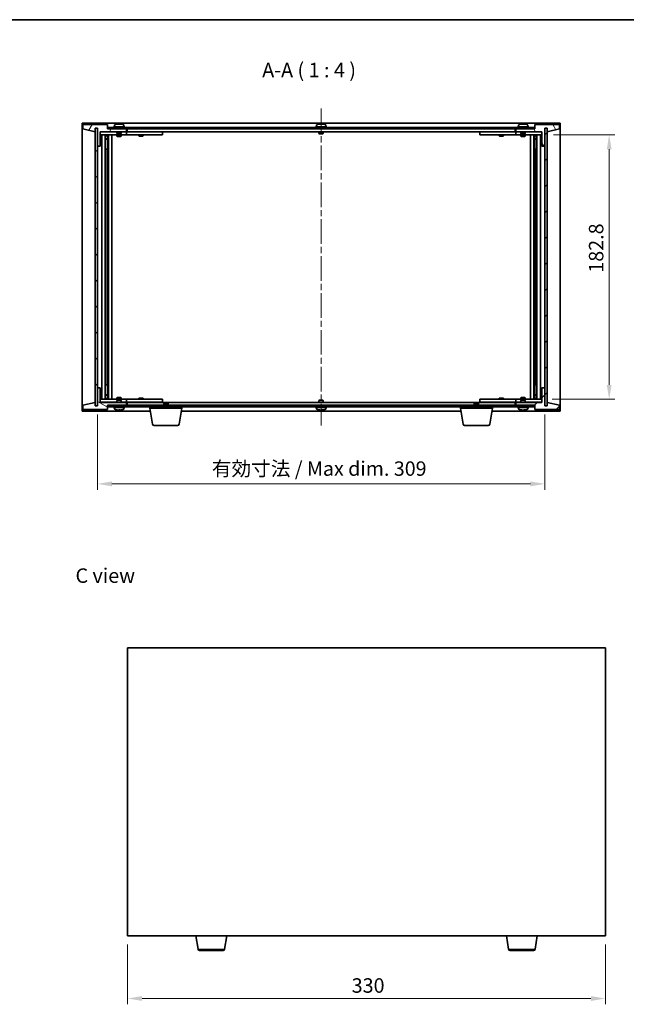
# Model space of a CAD drawing. Units: millimetres. Extents: x 43 to 6946, y 24 to 1148.
# Drawn here: x 2008 to 2427, y 468 to 1148 of the extents above; entities that cross this region are included whole.
import ezdxf

# ---------------------------------------------------------------- set-up
doc = ezdxf.new("R2010")
doc.units = ezdxf.units.MM
doc.header["$LTSCALE"] = 3
doc.linetypes.add('CHAIN', pattern=[0.3543, 0.2362, -0.0295, 0.0591, -0.0295])
doc.layers.get('Defpoints').update_dxf_attribs({"lineweight": 25})
for name, color, linetype, lineweight in [('Border (ISO)', 7, 'Continuous', 35), ('Centerline (ISO)', 131, 'Continuous', 18), ('Dimension (ISO)', 7, 'Continuous', 18), ('Dimension (ISO) @ 1', 7, 'Continuous', 18), ('Hatch (ISO)', 1, 'Continuous', 18), ('Symbol (ISO)', 7, 'Continuous', 18), ('Visible (ISO)', 7, 'Continuous', 35), ('Visible Narrow (ISO)', 7, 'Continuous', 25)]:
    doc.layers.add(name, color=color, linetype=linetype, lineweight=lineweight)
doc.styles.add('Note Text (TK)', font='txt')
doc.dimstyles.new('Default - Method 1b (TK)', dxfattribs={"dimscale": 3, "dimtxt": 2.5, "dimasz": 2.5, "dimexe": 1, "dimexo": 1.5, "dimgap": 1, "dimtad": 1, "dimtoh": 1, "dimrnd": 1e-08, "dimdsep": 46, "dimtxsty": 'Note Text (TK)', "dimcen": 0.09, "dimdle": 5, "dimclrd": 100, "dimclre": 100, "dimclrt": 7, "dimadec": 1, "dimazin": 1, "dimtfac": 1, "dimtmove": 0, "dimatfit": 3, "dimfxl": 1, "dimtolj": 1, "dimlwd": -1, "dimlwe": -1, "dimarcsym": 0})
pattern_1 = [(45, (1168.5, -8), (-8.98026, 8.98026), [])]
pattern_2 = [(135.0002, (1168.5, -8), (-8.98022, -8.98029), [])]

# ---------------------------------------------------------------- blocks, each defined once
blk = doc.blocks.new('図面枠 tk図枠')
at = {"layer": 'Border (ISO)'}
blk.add_line((14.5, 289), (405.5, 289), dxfattribs=at)
blk = doc.blocks.new('*D47')
at = {"layer": 'Defpoints', "color": 0}
for p in [(2082.47, 514.79), (2412.47, 514.79), (2412.47, 471.54)]:
    blk.add_point(p, dxfattribs=at)
at = {"layer": 'Dimension (ISO)', "color": 100}
for p, q in [((2082.47, 508.79), (2082.47, 467.54)), ((2412.47, 508.79), (2412.47, 467.54)), ((2092.47, 471.54), (2402.47, 471.54))]:
    blk.add_line(p, q, dxfattribs=at)
for points in [[(2092.47, 473.21), (2092.47, 469.88), (2082.47, 471.54)], [(2402.47, 473.21), (2402.47, 469.88), (2412.47, 471.54)]]:
    blk.add_solid(points, dxfattribs=at)
at = {"layer": 'Dimension (ISO)', "color": 7, "insert": (2237.19, 480.54), "char_height": 10, "attachment_point": 4, "style": 'Note Text (TK)'}
blk.add_mtext('\\A1;330', dxfattribs=at)
blk = doc.blocks.new('*D52')
at = {"layer": 'Defpoints', "color": 0}
for p in [(2370.6, 1068.45), (2369.6, 885.65), (2415.02, 885.65)]:
    blk.add_point(p, dxfattribs=at)
at = {"layer": 'Dimension (ISO)', "color": 100}
for p, q in [((2376.6, 1068.45), (2419.02, 1068.45)), ((2415.02, 1058.45), (2415.02, 895.65)), ((2375.6, 885.65), (2419.02, 885.65))]:
    blk.add_line(p, q, dxfattribs=at)
for points in [[(2413.36, 1058.45), (2416.69, 1058.45), (2415.02, 1068.45)], [(2413.36, 895.65), (2416.69, 895.65), (2415.02, 885.65)]]:
    blk.add_solid(points, dxfattribs=at)
at = {"layer": 'Dimension (ISO)', "color": 7, "insert": (2406.02, 973.13), "char_height": 10, "attachment_point": 4, "rotation": 90, "style": 'Note Text (TK)'}
blk.add_mtext('\\A1;182.8', dxfattribs=at)
blk = doc.blocks.new('*D53')
at = {"layer": 'Defpoints', "color": 0}
for p in [(2061.6, 881.05), (2370.6, 881.05), (2370.6, 827.2)]:
    blk.add_point(p, dxfattribs=at)
at = {"layer": 'Dimension (ISO)', "color": 100}
for p, q in [((2061.6, 875.05), (2061.6, 823.2)), ((2370.6, 875.05), (2370.6, 823.2)), ((2071.6, 827.2), (2360.6, 827.2))]:
    blk.add_line(p, q, dxfattribs=at)
for points in [[(2071.6, 828.87), (2071.6, 825.53), (2061.6, 827.2)], [(2360.6, 828.87), (2360.6, 825.53), (2370.6, 827.2)]]:
    blk.add_solid(points, dxfattribs=at)
at = {"layer": 'Dimension (ISO)', "color": 7, "insert": (2140.61, 837.76), "char_height": 10, "attachment_point": 4, "style": 'Note Text (TK)'}
blk.add_mtext('\\A1;\\fＭＳ Ｐゴシック|b0|i0;\\H9.9492;有効寸法 / Max dim. 309', dxfattribs=at)

msp = doc.modelspace()

# ---------------------------------------------------------------- hatches: boundary and pattern name
at = {"layer": 'Hatch (ISO)'}
h = msp.add_hatch(dxfattribs=at)
h.set_pattern_fill('ANSI31', color=256, scale=101.6, angle=14.9999778, style=0)
h.set_pattern_definition([(60, (1168.5, -8), (-10.99852, 6.35), [])])
h.paths.add_polyline_path([(2068.6049, 1075.5476), (2051.6049, 1075.5476), (2051.6049, 1072.5476), (2060.0049, 1070.5476), (2060.0049, 1073.0476), (2060.0549, 1073.0476), (2061.5549, 1073.0476), (2061.6049, 1073.0476), (2061.6049, 1060.5476), (2063.6049, 1060.5476), (2063.6049, 1070.5476), (2081.6049, 1070.5476), (2081.6049, 1072.5476), (2068.8549, 1072.5476), (2068.6049, 1072.5476)])
h = msp.add_hatch(dxfattribs=at)
h.set_pattern_fill('ANSI31', color=256, scale=101.6, angle=75.0001754, style=0)
h.set_pattern_definition([(120.0002, (1168.5, -8), (-10.9985, -6.35003), [])])
h.paths.add_polyline_path([(2380.6049, 1075.5476), (2363.6049, 1075.5476), (2363.6049, 1072.5476), (2363.3549, 1072.5476), (2350.6049, 1072.5476), (2350.6049, 1070.5476), (2368.6049, 1070.5476), (2368.6049, 1060.5476), (2370.6049, 1060.5476), (2370.6049, 1073.0476), (2370.6549, 1073.0476), (2372.1549, 1073.0476), (2372.2049, 1073.0476), (2372.2049, 1070.5476), (2380.6049, 1072.5476)])
h = msp.add_hatch(dxfattribs=at)
h.set_pattern_fill('ANSI31', color=256, scale=101.6, angle=90.0002105, style=0)
h.set_pattern_definition(pattern_2)
h.paths.add_polyline_path([(2061.5549, 1073.0476), (2060.0549, 1073.0476), (2060.0549, 881.0476), (2061.5549, 881.0476)])
h = msp.add_hatch(dxfattribs=at)
h.set_pattern_fill('ANSI31', color=256, scale=101.6, angle=-14.9999778, style=0)
h.set_pattern_definition([(30, (1168.5, -8), (-6.35, 10.99852), [])])
h.paths.add_polyline_path([(2363.3549, 1073.5476), (2068.8549, 1073.5476), (2068.8549, 1072.5476), (2081.6049, 1072.5476), (2350.6049, 1072.5476), (2363.3549, 1072.5476)])
h = msp.add_hatch(dxfattribs=at)
h.set_pattern_fill('ANSI31', color=256, scale=101.6, style=0)
h.set_pattern_definition(pattern_1)
h.paths.add_polyline_path([(2372.1549, 1073.0476), (2370.6549, 1073.0476), (2370.6549, 881.0476), (2372.1549, 881.0476)])
h = msp.add_hatch(dxfattribs=at)
h.set_pattern_fill('ANSI31', color=256, scale=101.6, angle=105.0002455, style=0)
h.set_pattern_definition([(150.0002, (1168.5, -8), (-6.34995, -10.99855), [])])
h.paths.add_polyline_path([(2051.6049, 878.5476), (2068.6049, 878.5476), (2068.6049, 881.5476), (2068.8549, 881.5476), (2081.6049, 881.5476), (2081.6049, 883.5476), (2063.6049, 883.5476), (2063.6049, 893.5476), (2061.6049, 893.5476), (2061.6049, 881.0476), (2061.5549, 881.0476), (2060.0549, 881.0476), (2060.0049, 881.0476), (2060.0049, 883.5476), (2051.6049, 881.5476)])
h = msp.add_hatch(dxfattribs=at)
h.set_pattern_fill('ANSI31', color=256, scale=101.6, style=0)
h.set_pattern_definition(pattern_1)
h.paths.add_polyline_path([(2363.6049, 878.5476), (2380.6049, 878.5476), (2380.6049, 881.5476), (2372.2049, 883.5476), (2372.2049, 881.0476), (2372.1549, 881.0476), (2370.6549, 881.0476), (2370.6049, 881.0476), (2370.6049, 893.5476), (2368.6049, 893.5476), (2368.6049, 883.5476), (2350.6049, 883.5476), (2350.6049, 881.5476), (2363.3549, 881.5476), (2363.6049, 881.5476)])
h = msp.add_hatch(dxfattribs=at)
h.set_pattern_fill('ANSI31', color=256, scale=101.6, angle=90.0002105, style=0)
h.set_pattern_definition(pattern_2)
h.paths.add_polyline_path([(2068.8549, 881.5476), (2068.8549, 880.5476), (2363.3549, 880.5476), (2363.3549, 881.5476), (2350.6049, 881.5476), (2081.6049, 881.5476)])

# ---------------------------------------------------------------- linework, layer by layer
at = {"layer": 'Centerline (ISO)', "linetype": 'CHAIN', "ltscale": 23.990969}
msp.add_line((2216.1049, 1086.5476), (2216.1049, 867.5476), dxfattribs=at)
at = {"layer": 'Visible (ISO)'}
for p, q in [((2051.1049, 877.5476), (2051.1049, 1076.5476)), ((2051.1049, 1076.5476), (2381.1049, 1076.5476)), ((2068.6049, 1075.5476), (2051.6049, 1075.5476)), ((2051.6049, 1075.5476), (2051.6049, 1072.5476)), ((2068.6049, 1072.5476), (2068.6049, 1075.5476)), ((2073.4549, 1075.2152), (2073.4549, 1074.0476)), ((2075.8121, 1075.8538), (2075.8121, 1075.9019)), ((2077.3976, 1075.7312), (2077.3976, 1075.9019)), ((2079.7549, 1075.2152), (2079.7549, 1074.0476)), ((2212.9549, 1075.2152), (2212.9549, 1074.0476)), ((2215.3121, 1075.8538), (2215.3121, 1075.9019)), ((2216.8976, 1075.7312), (2216.8976, 1075.9019)), ((2219.2549, 1075.2152), (2219.2549, 1074.0476)), ((2352.4549, 1075.2152), (2352.4549, 1074.0476)), ((2354.8121, 1075.8538), (2354.8121, 1075.9019)), ((2356.3976, 1075.7312), (2356.3976, 1075.9019)), ((2358.7549, 1075.2152), (2358.7549, 1074.0476)), ((2380.6049, 1075.5476), (2363.6049, 1075.5476)), ((2363.6049, 1075.5476), (2363.6049, 1072.5476)), ((2380.6049, 1072.5476), (2380.6049, 1075.5476)), ((2381.1049, 1076.5476), (2381.1049, 877.5476)), ((2051.6049, 1072.5476), (2060.0049, 1070.5476)), ((2060.0049, 1070.5476), (2060.0049, 1073.0476)), ((2060.0049, 1073.0476), (2061.6049, 1073.0476)), ((2061.5549, 1073.0476), (2060.0549, 1073.0476)), ((2060.0549, 1073.0476), (2060.0549, 881.0476)), ((2061.5549, 881.0476), (2061.5549, 1073.0476)), ((2061.6049, 1073.0476), (2061.6049, 1060.5476)), ((2063.6049, 1060.5476), (2063.6049, 1070.5476)), ((2063.6049, 1070.5476), (2081.6049, 1070.5476)), ((2075.1049, 1070.4476), (2063.6049, 1070.4476)), ((2063.6049, 1068.4476), (2080.6049, 1068.4476)), ((2064.6049, 885.6476), (2064.6049, 1068.4476)), ((2067.0549, 1068.4476), (2067.0549, 885.6476)), ((2068.4015, 1068.4476), (2068.4015, 1068.101)), ((2068.5549, 1068.4476), (2068.5549, 1058.4476)), ((2081.6049, 1072.5476), (2068.6049, 1072.5476)), ((2363.3549, 1073.5476), (2068.8549, 1073.5476)), ((2068.8549, 1073.5476), (2068.8549, 1072.5476)), ((2068.8549, 1072.5476), (2363.3549, 1072.5476)), ((2069.1549, 1068.4476), (2069.1549, 885.6476)), ((2071.6049, 1068.4476), (2071.6049, 885.6476)), ((2080.6049, 1074.0476), (2072.6049, 1074.0476)), ((2072.6049, 1074.0476), (2072.6049, 1073.5476)), ((2075.1049, 1070.5476), (2075.1049, 1069.2976)), ((2078.1049, 1069.2976), (2075.1049, 1069.2976)), ((2075.3549, 1069.0476), (2075.1049, 1069.2976)), ((2075.1049, 1068.4476), (2075.1049, 1067.3976)), ((2075.3549, 1069.0476), (2077.8549, 1069.0476)), ((2077.8549, 1069.0476), (2078.1049, 1069.2976)), ((2078.1049, 1070.5476), (2078.1049, 1069.2976)), ((2080.6049, 1070.4476), (2078.1049, 1070.4476)), ((2078.1049, 1068.4476), (2078.1049, 1067.3976)), ((2080.6049, 1074.0476), (2080.6049, 1073.5476)), ((2080.6049, 1070.4476), (2081.6049, 1070.4476)), ((2081.6049, 1068.4476), (2080.6049, 1068.4476)), ((2081.6049, 1070.5476), (2081.6049, 1072.5476)), ((2081.6049, 1070.4476), (2081.6049, 1068.4476)), ((2082.6049, 1070.4476), (2081.6049, 1070.4476)), ((2081.6049, 1068.4476), (2082.6049, 1068.4476)), ((2082.1049, 1070.5476), (2082.1049, 1072.5476)), ((2350.1049, 1070.5476), (2082.1049, 1070.5476)), ((2105.6049, 1070.4476), (2082.6049, 1070.4476)), ((2082.6049, 1068.4476), (2105.6049, 1068.4476)), ((2090.1049, 1068.4476), (2090.1049, 1067.6976)), ((2090.2582, 1070.5476), (2090.2582, 1070.4476)), ((2092.9515, 1070.5476), (2092.9515, 1070.4476)), ((2093.1049, 1068.4476), (2093.1049, 1067.6976)), ((2105.6049, 1070.4476), (2106.6049, 1070.4476)), ((2106.6049, 1068.4476), (2105.6049, 1068.4476)), ((2106.6049, 1070.4476), (2106.6049, 1068.4476)), ((2220.1049, 1074.0476), (2212.1049, 1074.0476)), ((2212.1049, 1074.0476), (2212.1049, 1073.5476)), ((2214.6049, 1070.5476), (2214.6049, 1069.2976)), ((2217.6049, 1069.2976), (2214.6049, 1069.2976)), ((2214.8549, 1069.0476), (2214.6049, 1069.2976)), ((2214.8549, 1069.0476), (2217.3549, 1069.0476)), ((2217.3549, 1069.0476), (2217.6049, 1069.2976)), ((2217.6049, 1070.5476), (2217.6049, 1069.2976)), ((2220.1049, 1074.0476), (2220.1049, 1073.5476)), ((2325.6049, 1070.4476), (2326.6049, 1070.4476)), ((2325.6049, 1068.4476), (2325.6049, 1070.4476)), ((2326.6049, 1068.4476), (2325.6049, 1068.4476)), ((2349.6049, 1070.4476), (2326.6049, 1070.4476)), ((2326.6049, 1068.4476), (2349.6049, 1068.4476)), ((2339.1049, 1068.4476), (2339.1049, 1067.6976)), ((2339.2582, 1070.5476), (2339.2582, 1070.4476)), ((2341.9515, 1070.5476), (2341.9515, 1070.4476)), ((2342.1049, 1068.4476), (2342.1049, 1067.6976)), ((2350.6049, 1070.4476), (2349.6049, 1070.4476)), ((2349.6049, 1068.4476), (2350.6049, 1068.4476)), ((2350.1049, 1072.5476), (2350.1049, 1070.5476)), ((2363.6049, 1072.5476), (2350.6049, 1072.5476)), ((2350.6049, 1072.5476), (2350.6049, 1070.5476)), ((2350.6049, 1070.5476), (2368.6049, 1070.5476)), ((2350.6049, 1070.4476), (2351.6049, 1070.4476)), ((2350.6049, 1068.4476), (2350.6049, 1070.4476)), ((2351.6049, 1068.4476), (2350.6049, 1068.4476)), ((2359.6049, 1074.0476), (2351.6049, 1074.0476)), ((2351.6049, 1074.0476), (2351.6049, 1073.5476)), ((2354.1049, 1070.4476), (2351.6049, 1070.4476)), ((2351.6049, 1068.4476), (2368.6049, 1068.4476)), ((2354.1049, 1070.5476), (2354.1049, 1069.2976)), ((2357.1049, 1069.2976), (2354.1049, 1069.2976)), ((2354.3549, 1069.0476), (2354.1049, 1069.2976)), ((2354.1049, 1068.4476), (2354.1049, 1067.3976)), ((2354.3549, 1069.0476), (2356.8549, 1069.0476)), ((2356.8549, 1069.0476), (2357.1049, 1069.2976)), ((2357.1049, 1070.5476), (2357.1049, 1069.2976)), ((2368.6049, 1070.4476), (2357.1049, 1070.4476)), ((2357.1049, 1068.4476), (2357.1049, 1067.3976)), ((2359.6049, 1074.0476), (2359.6049, 1073.5476)), ((2360.6049, 885.6476), (2360.6049, 1068.4476)), ((2363.0549, 885.6476), (2363.0549, 1068.4476)), ((2363.3549, 1072.5476), (2363.3549, 1073.5476)), ((2363.6549, 1058.4476), (2363.6549, 1068.4476)), ((2363.8082, 1068.4476), (2363.8082, 1068.101)), ((2365.1549, 885.6476), (2365.1549, 1068.4476)), ((2367.6049, 1068.4476), (2367.6049, 885.6476)), ((2368.6049, 1070.5476), (2368.6049, 1060.5476)), ((2370.6049, 1060.5476), (2370.6049, 1073.0476)), ((2370.6049, 1073.0476), (2372.2049, 1073.0476)), ((2372.1549, 1073.0476), (2370.6549, 1073.0476)), ((2370.6549, 1073.0476), (2370.6549, 881.0476)), ((2372.1549, 881.0476), (2372.1549, 1073.0476)), ((2372.2049, 1073.0476), (2372.2049, 1070.5476)), ((2372.2049, 1070.5476), (2380.6049, 1072.5476)), ((2067.0549, 1068.101), (2068.4015, 1068.101)), ((2067.0549, 1067.7942), (2068.5549, 1067.7942)), ((2067.0549, 1065.5976), (2068.5549, 1065.5976)), ((2068.2482, 1065.4442), (2067.0549, 1065.4442)), ((2068.2482, 1065.4442), (2068.5549, 1065.5976)), ((2068.4015, 1068.101), (2068.5549, 1067.7942)), ((2068.5549, 1067.7942), (2068.5549, 1065.5976)), ((2075.1049, 1067.3976), (2078.1049, 1067.3976)), ((2075.4116, 1067.2442), (2075.1049, 1067.3976)), ((2077.7982, 1067.2442), (2075.4116, 1067.2442)), ((2077.7982, 1067.2442), (2078.1049, 1067.3976)), ((2090.1049, 1067.6976), (2093.1049, 1067.6976)), ((2090.4116, 1067.5442), (2090.1049, 1067.6976)), ((2092.7982, 1067.5442), (2090.4116, 1067.5442)), ((2092.7982, 1067.5442), (2093.1049, 1067.6976)), ((2339.1049, 1067.6976), (2342.1049, 1067.6976)), ((2339.4116, 1067.5442), (2339.1049, 1067.6976)), ((2341.7982, 1067.5442), (2339.4116, 1067.5442)), ((2341.7982, 1067.5442), (2342.1049, 1067.6976)), ((2354.1049, 1067.3976), (2357.1049, 1067.3976)), ((2354.4116, 1067.2442), (2354.1049, 1067.3976)), ((2356.7982, 1067.2442), (2354.4116, 1067.2442)), ((2356.7982, 1067.2442), (2357.1049, 1067.3976)), ((2363.8082, 1068.101), (2363.6549, 1067.7942)), ((2363.6549, 1067.7942), (2365.1549, 1067.7942)), ((2363.6549, 1067.7942), (2363.6549, 1065.5976)), ((2363.6549, 1065.5976), (2365.1549, 1065.5976)), ((2363.9616, 1065.4442), (2363.6549, 1065.5976)), ((2363.8082, 1068.101), (2365.1549, 1068.101)), ((2365.1549, 1065.4442), (2363.9616, 1065.4442)), ((2061.6049, 1060.5476), (2061.6049, 893.5476)), ((2061.6049, 1060.5476), (2063.6049, 1060.5476)), ((2068.3549, 1058.4476), (2067.0549, 1058.4476)), ((2068.5549, 1058.4476), (2068.3549, 1058.4476)), ((2068.3549, 1058.4476), (2068.3549, 895.6476)), ((2363.8549, 1058.4476), (2363.6549, 1058.4476)), ((2363.8549, 895.6476), (2363.8549, 1058.4476)), ((2365.1549, 1058.4476), (2363.8549, 1058.4476)), ((2368.6049, 1060.5476), (2370.6049, 1060.5476)), ((2370.6049, 893.5476), (2370.6049, 1060.5476)), ((2063.6049, 893.5476), (2061.6049, 893.5476)), ((2061.6049, 893.5476), (2061.6049, 881.0476)), ((2063.6049, 883.5476), (2063.6049, 893.5476)), ((2067.0549, 895.6476), (2068.3549, 895.6476)), ((2068.3549, 895.6476), (2068.5549, 895.6476)), ((2068.5549, 895.6476), (2068.5549, 885.6476)), ((2363.6549, 885.6476), (2363.6549, 895.6476)), ((2363.6549, 895.6476), (2363.8549, 895.6476)), ((2363.8549, 895.6476), (2365.1549, 895.6476)), ((2370.6049, 893.5476), (2368.6049, 893.5476)), ((2368.6049, 893.5476), (2368.6049, 883.5476)), ((2370.6049, 881.0476), (2370.6049, 893.5476)), ((2080.6049, 885.6476), (2063.6049, 885.6476)), ((2067.0549, 888.651), (2068.2482, 888.651)), ((2068.5549, 888.4976), (2067.0549, 888.4976)), ((2068.5549, 886.301), (2067.0549, 886.301)), ((2068.4015, 885.9942), (2067.0549, 885.9942)), ((2068.2482, 888.651), (2068.5549, 888.4976)), ((2068.4015, 885.9942), (2068.5549, 886.301)), ((2068.4015, 885.6476), (2068.4015, 885.9942)), ((2068.5549, 886.301), (2068.5549, 888.4976)), ((2075.4116, 886.851), (2075.1049, 886.6976)), ((2078.1049, 886.6976), (2075.1049, 886.6976)), ((2075.1049, 885.6476), (2075.1049, 886.6976)), ((2075.3549, 885.0476), (2075.1049, 884.7976)), ((2075.1049, 884.7976), (2078.1049, 884.7976)), ((2075.1049, 883.5476), (2075.1049, 884.7976)), ((2077.8549, 885.0476), (2075.3549, 885.0476)), ((2075.4116, 886.851), (2077.7982, 886.851)), ((2077.7982, 886.851), (2078.1049, 886.6976)), ((2077.8549, 885.0476), (2078.1049, 884.7976)), ((2078.1049, 885.6476), (2078.1049, 886.6976)), ((2078.1049, 883.5476), (2078.1049, 884.7976)), ((2080.6049, 885.6476), (2081.6049, 885.6476)), ((2081.6049, 885.6476), (2081.6049, 883.6476)), ((2082.6049, 885.6476), (2081.6049, 885.6476)), ((2105.6049, 885.6476), (2082.6049, 885.6476)), ((2090.4116, 886.551), (2090.1049, 886.3976)), ((2093.1049, 886.3976), (2090.1049, 886.3976)), ((2090.1049, 885.6476), (2090.1049, 886.3976)), ((2090.4116, 886.551), (2092.7982, 886.551)), ((2092.7982, 886.551), (2093.1049, 886.3976)), ((2093.1049, 885.6476), (2093.1049, 886.3976)), ((2105.6049, 885.6476), (2106.6049, 885.6476)), ((2106.6049, 885.6476), (2106.6049, 883.6476)), ((2214.8549, 885.0476), (2214.6049, 884.7976)), ((2214.6049, 884.7976), (2217.6049, 884.7976)), ((2214.6049, 883.5476), (2214.6049, 884.7976)), ((2217.3549, 885.0476), (2214.8549, 885.0476)), ((2217.3549, 885.0476), (2217.6049, 884.7976)), ((2217.6049, 883.5476), (2217.6049, 884.7976)), ((2325.6049, 885.6476), (2326.6049, 885.6476)), ((2325.6049, 883.6476), (2325.6049, 885.6476)), ((2349.6049, 885.6476), (2326.6049, 885.6476)), ((2339.4116, 886.551), (2339.1049, 886.3976)), ((2342.1049, 886.3976), (2339.1049, 886.3976)), ((2339.1049, 885.6476), (2339.1049, 886.3976)), ((2339.4116, 886.551), (2341.7982, 886.551)), ((2341.7982, 886.551), (2342.1049, 886.3976)), ((2342.1049, 885.6476), (2342.1049, 886.3976)), ((2350.6049, 885.6476), (2349.6049, 885.6476)), ((2350.6049, 885.6476), (2351.6049, 885.6476)), ((2350.6049, 883.6476), (2350.6049, 885.6476)), ((2368.6049, 885.6476), (2351.6049, 885.6476)), ((2354.4116, 886.851), (2354.1049, 886.6976)), ((2357.1049, 886.6976), (2354.1049, 886.6976)), ((2354.1049, 885.6476), (2354.1049, 886.6976)), ((2354.3549, 885.0476), (2354.1049, 884.7976)), ((2354.1049, 884.7976), (2357.1049, 884.7976)), ((2354.1049, 883.5476), (2354.1049, 884.7976)), ((2356.8549, 885.0476), (2354.3549, 885.0476)), ((2354.4116, 886.851), (2356.7982, 886.851)), ((2356.7982, 886.851), (2357.1049, 886.6976)), ((2356.8549, 885.0476), (2357.1049, 884.7976)), ((2357.1049, 885.6476), (2357.1049, 886.6976)), ((2357.1049, 883.5476), (2357.1049, 884.7976)), ((2363.9616, 888.651), (2363.6549, 888.4976)), ((2365.1549, 888.4976), (2363.6549, 888.4976)), ((2363.6549, 886.301), (2363.6549, 888.4976)), ((2365.1549, 886.301), (2363.6549, 886.301)), ((2363.8082, 885.9942), (2363.6549, 886.301)), ((2365.1549, 885.9942), (2363.8082, 885.9942)), ((2363.8082, 885.6476), (2363.8082, 885.9942)), ((2363.9616, 888.651), (2365.1549, 888.651)), ((2060.0049, 883.5476), (2051.6049, 881.5476)), ((2051.6049, 881.5476), (2051.6049, 878.5476)), ((2051.6049, 878.5476), (2068.6049, 878.5476)), ((2060.0049, 881.0476), (2060.0049, 883.5476)), ((2061.6049, 881.0476), (2060.0049, 881.0476)), ((2060.0549, 881.0476), (2061.5549, 881.0476)), ((2063.6049, 883.6476), (2075.1049, 883.6476)), ((2081.6049, 883.5476), (2063.6049, 883.5476)), ((2068.6049, 878.5476), (2068.6049, 881.5476)), ((2068.6049, 881.5476), (2081.6049, 881.5476)), ((2068.8549, 881.5476), (2068.8549, 880.5476)), ((2363.3549, 881.5476), (2068.8549, 881.5476)), ((2068.8549, 880.5476), (2363.3549, 880.5476)), ((2072.6049, 880.0476), (2072.6049, 880.5476)), ((2072.6049, 880.0476), (2080.6049, 880.0476)), ((2073.4549, 878.88), (2073.4549, 880.0476)), ((2077.1442, 878.3638), (2077.1442, 878.2165)), ((2078.1049, 883.6476), (2080.6049, 883.6476)), ((2079.7549, 878.88), (2079.7549, 880.0476)), ((2081.6049, 883.6476), (2080.6049, 883.6476)), ((2080.6049, 880.0476), (2080.6049, 880.5476)), ((2081.6049, 883.6476), (2082.6049, 883.6476)), ((2081.6049, 881.5476), (2081.6049, 883.5476)), ((2082.1049, 881.5476), (2082.1049, 883.5476)), ((2082.1049, 883.5476), (2350.1049, 883.5476)), ((2082.6049, 883.6476), (2105.6049, 883.6476)), ((2090.2582, 883.5476), (2090.2582, 883.6476)), ((2092.9515, 883.5476), (2092.9515, 883.6476)), ((2097.8549, 879.5476), (2097.8549, 880.5476)), ((2119.8549, 879.5476), (2097.8549, 879.5476)), ((2099.7156, 868.3832), (2097.8549, 879.5476)), ((2106.6049, 883.6476), (2105.6049, 883.6476)), ((2107.6616, 883.0476), (2107.3549, 882.7408)), ((2110.3549, 882.7408), (2107.3549, 882.7408)), ((2107.3549, 881.5476), (2107.3549, 882.7408)), ((2107.6616, 883.0476), (2110.0482, 883.0476)), ((2110.0482, 883.0476), (2110.3549, 882.7408)), ((2110.3549, 881.5476), (2110.3549, 882.7408)), ((2117.9941, 868.3832), (2119.8549, 879.5476)), ((2119.8549, 879.5476), (2119.8549, 880.5476)), ((2212.1049, 880.0476), (2212.1049, 880.5476)), ((2212.1049, 880.0476), (2220.1049, 880.0476)), ((2212.9549, 878.88), (2212.9549, 880.0476)), ((2215.3121, 878.2414), (2215.3121, 878.1933)), ((2216.8976, 878.364), (2216.8976, 878.1933)), ((2219.2549, 878.88), (2219.2549, 880.0476)), ((2220.1049, 880.0476), (2220.1049, 880.5476)), ((2312.3549, 879.5476), (2312.3549, 880.5476)), ((2334.3549, 879.5476), (2312.3549, 879.5476)), ((2314.2156, 868.3832), (2312.3549, 879.5476)), ((2322.1616, 883.0476), (2321.8549, 882.7408)), ((2324.8549, 882.7408), (2321.8549, 882.7408)), ((2321.8549, 881.5476), (2321.8549, 882.7408)), ((2322.1616, 883.0476), (2324.5482, 883.0476)), ((2324.5482, 883.0476), (2324.8549, 882.7408)), ((2324.8549, 881.5476), (2324.8549, 882.7408)), ((2326.6049, 883.6476), (2325.6049, 883.6476)), ((2326.6049, 883.6476), (2349.6049, 883.6476)), ((2332.4941, 868.3832), (2334.3549, 879.5476)), ((2334.3549, 879.5476), (2334.3549, 880.5476)), ((2339.2582, 883.5476), (2339.2582, 883.6476)), ((2341.9515, 883.5476), (2341.9515, 883.6476)), ((2349.6049, 883.6476), (2350.6049, 883.6476)), ((2350.1049, 883.5476), (2350.1049, 881.5476)), ((2351.6049, 883.6476), (2350.6049, 883.6476)), ((2368.6049, 883.5476), (2350.6049, 883.5476)), ((2350.6049, 883.5476), (2350.6049, 881.5476)), ((2350.6049, 881.5476), (2363.6049, 881.5476)), ((2351.6049, 883.6476), (2354.1049, 883.6476)), ((2351.6049, 880.0476), (2351.6049, 880.5476)), ((2351.6049, 880.0476), (2359.6049, 880.0476)), ((2352.4549, 878.88), (2352.4549, 880.0476)), ((2354.8121, 878.2414), (2354.8121, 878.1933)), ((2356.3976, 878.364), (2356.3976, 878.1933)), ((2357.1049, 883.6476), (2368.6049, 883.6476)), ((2358.7549, 878.88), (2358.7549, 880.0476)), ((2359.6049, 880.0476), (2359.6049, 880.5476)), ((2363.3549, 880.5476), (2363.3549, 881.5476)), ((2363.6049, 881.5476), (2363.6049, 878.5476)), ((2363.6049, 878.5476), (2380.6049, 878.5476)), ((2372.2049, 881.0476), (2370.6049, 881.0476)), ((2370.6549, 881.0476), (2372.1549, 881.0476)), ((2380.6049, 881.5476), (2372.2049, 883.5476)), ((2372.2049, 883.5476), (2372.2049, 881.0476)), ((2380.6049, 878.5476), (2380.6049, 881.5476)), ((2098.1882, 877.5476), (2051.1049, 877.5476)), ((2312.6882, 877.5476), (2119.5215, 877.5476)), ((2381.1049, 877.5476), (2334.0215, 877.5476)), ((2117.0078, 867.5476), (2100.702, 867.5476)), ((2331.5078, 867.5476), (2315.202, 867.5476)), ((2082.4695, 713.7947), (2082.4695, 514.7947)), ((2412.4695, 713.7947), (2082.4695, 713.7947)), ((2412.4695, 514.7947), (2412.4695, 713.7947)), ((2082.4695, 514.7947), (2412.4695, 514.7947)), ((2131.0803, 505.6303), (2129.5529, 514.7947)), ((2149.3588, 505.6303), (2150.8862, 514.7947)), ((2345.5803, 505.6303), (2344.0529, 514.7947)), ((2363.8588, 505.6303), (2365.3862, 514.7947)), ((2148.3724, 504.7947), (2132.0667, 504.7947)), ((2362.8724, 504.7947), (2346.5667, 504.7947))]:
    msp.add_line(p, q, dxfattribs=at)
for centre, radius, start, end in [((2073.6029, 1075.2152), 0.148, 112.0333325, 180), ((2076.6049, 1067.7974), 8.1502, 96.1627637, 112.0333325), ((2076.6049, 1067.7974), 8.1502, 67.9666675, 83.8372363), ((2079.6069, 1075.2152), 0.148, 0, 67.9666675), ((2213.1029, 1075.2152), 0.148, 112.0333325, 180), ((2216.1049, 1067.7974), 8.1502, 96.1627637, 112.0333325), ((2216.1049, 1067.7974), 8.1502, 67.9666675, 83.8372363), ((2219.1069, 1075.2152), 0.148, 0, 67.9666675), ((2352.6029, 1075.2152), 0.148, 112.0333325, 180), ((2355.6049, 1067.7974), 8.1502, 96.1627637, 112.0333325), ((2355.6049, 1067.7974), 8.1502, 67.9666675, 83.8372363), ((2358.6069, 1075.2152), 0.148, 0, 67.9666675), ((2073.6029, 878.88), 0.148, 180, 247.9666675), ((2076.6049, 886.2978), 8.1502, 247.9666675, 256.6910592), ((2076.6049, 886.2978), 8.1502, 283.3089408, 292.0333325), ((2079.6069, 878.88), 0.148, 292.0333325, 0), ((2213.1029, 878.88), 0.148, 180, 247.9666675), ((2216.1049, 886.2978), 8.1502, 247.9666675, 263.8372363), ((2216.1049, 886.2978), 8.1502, 276.1627637, 292.0333325), ((2219.1069, 878.88), 0.148, 292.0333325, 0), ((2352.6029, 878.88), 0.148, 180, 247.9666675), ((2355.6049, 886.2978), 8.1502, 247.9666675, 263.8372363), ((2355.6049, 886.2978), 8.1502, 276.1627637, 292.0333325), ((2358.6069, 878.88), 0.148, 292.0333325, 0), ((2100.702, 868.5476), 1, 189.4623222, 270), ((2117.0078, 868.5476), 1, 270, 350.5376778), ((2315.202, 868.5476), 1, 189.4623222, 270), ((2331.5078, 868.5476), 1, 270, 350.5376778), ((2132.0667, 505.7947), 1, 189.4623222, 270), ((2148.3724, 505.7947), 1, 270, 350.5376778), ((2346.5667, 505.7947), 1, 189.4623222, 270), ((2362.8724, 505.7947), 1, 270, 350.5376778)]:
    msp.add_arc(centre, radius, start, end, dxfattribs=at)
for centre, major_axis, ratio, start_param, end_param in [((2076.4059, 1067.7974), (0, 8.1418), 0.84312429, 0.13675912, 0.22922414), ((2075.0451, 1067.7974), (0, 7.9375), 0.53771873, 6.23655411, 6.3298165), ((2076.8038, 1067.7974), (0, 8.1418), 0.84312429, 0.13675912, 0.22922414), ((2076.2929, 1067.7974), (0, 8.1418), 0.53771873, 6.05396117, 6.14642619), ((2077.5997, 1067.7974), (0, 7.9375), 0.84312429, 6.23655411, 6.3298165), ((2076.4059, 1067.7974), (0, 8.1418), 0.84312429, 6.13821265, 6.14642619), ((2076.9168, 1067.7974), (0, 8.1418), 0.53771873, 6.05396117, 6.14642619), ((2215.9059, 1067.7974), (0, 8.1418), 0.84312429, 0.13675912, 0.22922414), ((2214.5451, 1067.7974), (0, 7.9375), 0.53771873, 6.23655411, 6.3298165), ((2216.3038, 1067.7974), (0, 8.1418), 0.84312429, 0.13675912, 0.22922414), ((2215.7929, 1067.7974), (0, 8.1418), 0.53771873, 6.05396117, 6.14642619), ((2217.0997, 1067.7974), (0, 7.9375), 0.84312429, 6.23655411, 6.3298165), ((2215.9059, 1067.7974), (0, 8.1418), 0.84312429, 6.13821265, 6.14642619), ((2216.4168, 1067.7974), (0, 8.1418), 0.53771873, 6.05396117, 6.14642619), ((2355.4059, 1067.7974), (0, 8.1418), 0.84312429, 0.13675912, 0.22922414), ((2354.0451, 1067.7974), (0, 7.9375), 0.53771873, 6.23655411, 6.3298165), ((2355.8038, 1067.7974), (0, 8.1418), 0.84312429, 0.13675912, 0.22922414), ((2355.2929, 1067.7974), (0, 8.1418), 0.53771873, 6.05396117, 6.14642619), ((2356.5997, 1067.7974), (0, 7.9375), 0.84312429, 6.23655411, 6.3298165), ((2355.4059, 1067.7974), (0, 8.1418), 0.84312429, 6.13821265, 6.14642619), ((2355.9168, 1067.7974), (0, 8.1418), 0.53771873, 6.05396117, 6.14642619), ((2074.7807, 886.2978), (0, -7.9375), 0.16651439, 6.24381589, 6.3298165), ((2076.5433, 886.2978), (0, -8.1418), 0.98603903, 6.05648545, 6.14642619), ((2076.6665, 886.2978), (0, -8.1418), 0.98603903, 6.05396117, 6.14642619), ((2076.24, 886.2978), (0, -8.1418), 0.16651439, 0.13675912, 0.22922414), ((2076.2968, 886.2978), (0, -7.9375), 0.98603903, 0.03168356, 0.03936942), ((2076.9129, 886.2978), (0, -7.9375), 0.98603903, 6.23655411, 6.3298165), ((2076.9697, 886.2978), (0, -8.1418), 0.16651439, 6.05648545, 6.14642619), ((2076.9697, 886.2978), (0, -8.1418), 0.16651439, 0.13675912, 0.22922414), ((2076.6665, 886.2978), (0, -8.1418), 0.98603903, 0.13675912, 0.22922414), ((2078.4291, 886.2978), (0, -7.9375), 0.16651439, 0.03168356, 0.04663119), ((2215.9059, 886.2978), (0, -8.1418), 0.84312429, 6.05396117, 6.14642619), ((2214.5451, 886.2978), (0, -7.9375), 0.53771873, 6.23655411, 6.3298165), ((2216.3038, 886.2978), (0, -8.1418), 0.84312429, 6.05396117, 6.14642619), ((2215.7929, 886.2978), (0, -8.1418), 0.53771873, 0.13675912, 0.22922414), ((2217.0997, 886.2978), (0, -7.9375), 0.84312429, 6.23655411, 6.3298165), ((2215.9059, 886.2978), (0, -8.1418), 0.84312429, 0.13675912, 0.14497266), ((2216.4168, 886.2978), (0, -8.1418), 0.53771873, 0.13675912, 0.22922414), ((2355.4059, 886.2978), (0, -8.1418), 0.84312429, 6.05396117, 6.14642619), ((2354.0451, 886.2978), (0, -7.9375), 0.53771873, 6.23655411, 6.3298165), ((2355.8038, 886.2978), (0, -8.1418), 0.84312429, 6.05396117, 6.14642619), ((2355.2929, 886.2978), (0, -8.1418), 0.53771873, 0.13675912, 0.22922414), ((2356.5997, 886.2978), (0, -7.9375), 0.84312429, 6.23655411, 6.3298165), ((2355.4059, 886.2978), (0, -8.1418), 0.84312429, 0.13675912, 0.14497266), ((2355.9168, 886.2978), (0, -8.1418), 0.53771873, 0.13675912, 0.22922414)]:
    msp.add_ellipse(centre, major_axis=major_axis, ratio=ratio, start_param=start_param, end_param=end_param, dxfattribs=at)
for points, knots in [([(2075.4701, 1075.8632), (2075.548, 1075.8759), (2075.6215, 1075.887), (2075.7348, 1075.9016), (2075.7745, 1075.9053), (2075.806, 1075.9053), (2075.8119, 1075.9041), (2075.8119, 1075.9018)], [0.2251642249, 0.2251642249, 0.2251642249, 0.2251642249, 0.2531487654, 0.2531487654, 0.2811333059, 0.2811333059, 0.2967898442, 0.2967898442, 0.2967898442, 0.2967898442]), ([(2076.8898, 1075.8632), (2076.8401, 1075.8759), (2076.7714, 1075.887), (2076.6097, 1075.9016), (2076.5168, 1075.9053), (2076.3346, 1075.9053), (2076.2336, 1075.9016), (2076.0392, 1075.887), (2075.9459, 1075.8759), (2075.868, 1075.8632)], [0.338363496, 0.338363496, 0.338363496, 0.338363496, 0.366348036, 0.366348036, 0.394332577, 0.394332577, 0.422317117, 0.422317117, 0.450301658, 0.450301658, 0.450301658, 0.450301658]), ([(2076.605, 1075.9005), (2076.6628, 1075.9037), (2076.7238, 1075.9053), (2076.8752, 1075.9053), (2076.9762, 1075.9016), (2077.1706, 1075.887), (2077.2639, 1075.8759), (2077.3418, 1075.8632)], [0.1506608628, 0.1506608628, 0.1506608628, 0.1506608628, 0.1691683517, 0.1691683517, 0.1971528923, 0.1971528923, 0.2251374328, 0.2251374328, 0.2251374328, 0.2251374328]), ([(2077.48, 1075.9005), (2077.4503, 1075.9037), (2077.4284, 1075.9053), (2077.3949, 1075.9053), (2077.3918, 1075.9016), (2077.4263, 1075.887), (2077.464, 1075.8759), (2077.5137, 1075.8632)], [0.037461592, 0.037461592, 0.037461592, 0.037461592, 0.0559690811, 0.0559690811, 0.0839536216, 0.0839536216, 0.1119381621, 0.1119381621, 0.1119381621, 0.1119381621]), ([(2214.9701, 1075.8632), (2215.048, 1075.8759), (2215.1215, 1075.887), (2215.2348, 1075.9016), (2215.2745, 1075.9053), (2215.306, 1075.9053), (2215.3119, 1075.9041), (2215.3119, 1075.9018)], [0.2251642249, 0.2251642249, 0.2251642249, 0.2251642249, 0.2531487654, 0.2531487654, 0.2811333059, 0.2811333059, 0.2967898442, 0.2967898442, 0.2967898442, 0.2967898442]), ([(2216.3898, 1075.8632), (2216.3401, 1075.8759), (2216.2714, 1075.887), (2216.1097, 1075.9016), (2216.0168, 1075.9053), (2215.8346, 1075.9053), (2215.7336, 1075.9016), (2215.5392, 1075.887), (2215.4459, 1075.8759), (2215.368, 1075.8632)], [0.338363496, 0.338363496, 0.338363496, 0.338363496, 0.366348036, 0.366348036, 0.394332577, 0.394332577, 0.422317117, 0.422317117, 0.450301658, 0.450301658, 0.450301658, 0.450301658]), ([(2216.105, 1075.9005), (2216.1628, 1075.9037), (2216.2238, 1075.9053), (2216.3752, 1075.9053), (2216.4762, 1075.9016), (2216.6706, 1075.887), (2216.7639, 1075.8759), (2216.8418, 1075.8632)], [0.1506608628, 0.1506608628, 0.1506608628, 0.1506608628, 0.1691683517, 0.1691683517, 0.1971528923, 0.1971528923, 0.2251374328, 0.2251374328, 0.2251374328, 0.2251374328]), ([(2216.98, 1075.9005), (2216.9503, 1075.9037), (2216.9284, 1075.9053), (2216.8949, 1075.9053), (2216.8918, 1075.9016), (2216.9263, 1075.887), (2216.964, 1075.8759), (2217.0137, 1075.8632)], [0.037461592, 0.037461592, 0.037461592, 0.037461592, 0.0559690811, 0.0559690811, 0.0839536216, 0.0839536216, 0.1119381621, 0.1119381621, 0.1119381621, 0.1119381621]), ([(2354.4701, 1075.8632), (2354.548, 1075.8759), (2354.6215, 1075.887), (2354.7348, 1075.9016), (2354.7745, 1075.9053), (2354.806, 1075.9053), (2354.8119, 1075.9041), (2354.8119, 1075.9018)], [0.2251642249, 0.2251642249, 0.2251642249, 0.2251642249, 0.2531487654, 0.2531487654, 0.2811333059, 0.2811333059, 0.2967898442, 0.2967898442, 0.2967898442, 0.2967898442]), ([(2355.8898, 1075.8632), (2355.8401, 1075.8759), (2355.7714, 1075.887), (2355.6097, 1075.9016), (2355.5168, 1075.9053), (2355.3346, 1075.9053), (2355.2336, 1075.9016), (2355.0392, 1075.887), (2354.9459, 1075.8759), (2354.868, 1075.8632)], [0.338363496, 0.338363496, 0.338363496, 0.338363496, 0.366348036, 0.366348036, 0.394332577, 0.394332577, 0.422317117, 0.422317117, 0.450301658, 0.450301658, 0.450301658, 0.450301658]), ([(2355.605, 1075.9005), (2355.6628, 1075.9037), (2355.7238, 1075.9053), (2355.8752, 1075.9053), (2355.9762, 1075.9016), (2356.1706, 1075.887), (2356.2639, 1075.8759), (2356.3418, 1075.8632)], [0.1506608628, 0.1506608628, 0.1506608628, 0.1506608628, 0.1691683517, 0.1691683517, 0.1971528923, 0.1971528923, 0.2251374328, 0.2251374328, 0.2251374328, 0.2251374328]), ([(2356.48, 1075.9005), (2356.4503, 1075.9037), (2356.4284, 1075.9053), (2356.3949, 1075.9053), (2356.3918, 1075.9016), (2356.4263, 1075.887), (2356.464, 1075.8759), (2356.5137, 1075.8632)], [0.037461592, 0.037461592, 0.037461592, 0.037461592, 0.0559690811, 0.0559690811, 0.0839536216, 0.0839536216, 0.1119381621, 0.1119381621, 0.1119381621, 0.1119381621]), ([(2075.9997, 878.1927), (2075.9797, 878.1909), (2075.9556, 878.19), (2075.8746, 878.19), (2075.8017, 878.1936), (2075.6344, 878.2083), (2075.5399, 878.2193), (2075.4488, 878.232)], [0.1552018513, 0.1552018513, 0.1552018513, 0.1552018513, 0.1691683517, 0.1691683517, 0.1971528923, 0.1971528923, 0.2251374328, 0.2251374328, 0.2251374328, 0.2251374328]), ([(2075.572, 878.232), (2075.6631, 878.2193), (2075.7637, 878.2083), (2075.9562, 878.1936), (2076.048, 878.19), (2076.2001, 878.19), (2076.2702, 878.1936), (2076.3749, 878.2083), (2076.4095, 878.2193), (2076.4249, 878.232)], [0, 0, 0, 0, 0.027984541, 0.027984541, 0.055969081, 0.055969081, 0.083953622, 0.083953622, 0.111938162, 0.111938162, 0.111938162, 0.111938162]), ([(2077.2099, 878.1927), (2077.1655, 878.1909), (2077.1237, 878.19), (2077.0097, 878.19), (2076.9396, 878.1936), (2076.8349, 878.2083), (2076.8003, 878.2193), (2076.7849, 878.232)], [0.2671668054, 0.2671668054, 0.2671668054, 0.2671668054, 0.2811333059, 0.2811333059, 0.3091178465, 0.3091178465, 0.337102387, 0.337102387, 0.337102387, 0.337102387]), ([(2077.1545, 878.232), (2077.1392, 878.2193), (2077.1408, 878.2083), (2077.1848, 878.1936), (2077.2271, 878.19), (2077.3352, 878.19), (2077.408, 878.1936), (2077.5754, 878.2083), (2077.6699, 878.2193), (2077.761, 878.232)], [0.338363496, 0.338363496, 0.338363496, 0.338363496, 0.366348036, 0.366348036, 0.394332577, 0.394332577, 0.422317117, 0.422317117, 0.450301658, 0.450301658, 0.450301658, 0.450301658]), ([(2215.3119, 878.1934), (2215.3119, 878.1911), (2215.306, 878.19), (2215.2745, 878.19), (2215.2348, 878.1936), (2215.1215, 878.2083), (2215.048, 878.2193), (2214.9701, 878.232)], [0.3786760384, 0.3786760384, 0.3786760384, 0.3786760384, 0.3943325766, 0.3943325766, 0.4223171172, 0.4223171172, 0.4503016577, 0.4503016577, 0.4503016577, 0.4503016577]), ([(2215.368, 878.232), (2215.4459, 878.2193), (2215.5392, 878.2083), (2215.7336, 878.1936), (2215.8346, 878.19), (2216.0168, 878.19), (2216.1097, 878.1936), (2216.2714, 878.2083), (2216.3401, 878.2193), (2216.3898, 878.232)], [0.225164225, 0.225164225, 0.225164225, 0.225164225, 0.253148765, 0.253148765, 0.281133306, 0.281133306, 0.309117846, 0.309117846, 0.337102387, 0.337102387, 0.337102387, 0.337102387]), ([(2216.8418, 878.232), (2216.7639, 878.2193), (2216.6706, 878.2083), (2216.4762, 878.1936), (2216.3752, 878.19), (2216.2238, 878.19), (2216.1628, 878.1915), (2216.105, 878.1947)], [0, 0, 0, 0, 0.0279845405, 0.0279845405, 0.0559690811, 0.0559690811, 0.0744765702, 0.0744765702, 0.0744765702, 0.0744765702]), ([(2217.0137, 878.232), (2216.964, 878.2193), (2216.9263, 878.2083), (2216.8918, 878.1936), (2216.8949, 878.19), (2216.9284, 878.19), (2216.9503, 878.1915), (2216.98, 878.1947)], [0.1131992707, 0.1131992707, 0.1131992707, 0.1131992707, 0.1411838112, 0.1411838112, 0.1691683517, 0.1691683517, 0.1876758409, 0.1876758409, 0.1876758409, 0.1876758409]), ([(2354.8119, 878.1934), (2354.8119, 878.1911), (2354.806, 878.19), (2354.7745, 878.19), (2354.7348, 878.1936), (2354.6215, 878.2083), (2354.548, 878.2193), (2354.4701, 878.232)], [0.3786760384, 0.3786760384, 0.3786760384, 0.3786760384, 0.3943325766, 0.3943325766, 0.4223171172, 0.4223171172, 0.4503016577, 0.4503016577, 0.4503016577, 0.4503016577]), ([(2354.868, 878.232), (2354.9459, 878.2193), (2355.0392, 878.2083), (2355.2336, 878.1936), (2355.3346, 878.19), (2355.5168, 878.19), (2355.6097, 878.1936), (2355.7714, 878.2083), (2355.8401, 878.2193), (2355.8898, 878.232)], [0.225164225, 0.225164225, 0.225164225, 0.225164225, 0.253148765, 0.253148765, 0.281133306, 0.281133306, 0.309117846, 0.309117846, 0.337102387, 0.337102387, 0.337102387, 0.337102387]), ([(2356.3418, 878.232), (2356.2639, 878.2193), (2356.1706, 878.2083), (2355.9762, 878.1936), (2355.8752, 878.19), (2355.7238, 878.19), (2355.6628, 878.1915), (2355.605, 878.1947)], [0, 0, 0, 0, 0.0279845405, 0.0279845405, 0.0559690811, 0.0559690811, 0.0744765702, 0.0744765702, 0.0744765702, 0.0744765702]), ([(2356.5137, 878.232), (2356.464, 878.2193), (2356.4263, 878.2083), (2356.3918, 878.1936), (2356.3949, 878.19), (2356.4284, 878.19), (2356.4503, 878.1915), (2356.48, 878.1947)], [0.1131992707, 0.1131992707, 0.1131992707, 0.1131992707, 0.1411838112, 0.1411838112, 0.1691683517, 0.1691683517, 0.1876758409, 0.1876758409, 0.1876758409, 0.1876758409])]:
    msp.add_open_spline(points, degree=3, knots=knots, dxfattribs=at)
at = {"layer": 'Visible Narrow (ISO)'}
for p, q in [((2131.0803, 505.6303), (2149.3588, 505.6303)), ((2345.5803, 505.6303), (2363.8588, 505.6303))]:
    msp.add_line(p, q, dxfattribs=at)

# ---------------------------------------------------------------- block references
at = {"xscale": 4, "yscale": 4, "zscale": 4}
msp.add_blockref('図面枠 tk図枠', (1168.5, -8), dxfattribs=at)

# ---------------------------------------------------------------- texts
at = {"layer": 'Symbol (ISO)', "color": 7, "insert": (2175.4009, 1105.0646), "char_height": 10, "attachment_point": 7, "style": 'Note Text (TK)'}
msp.add_mtext('A-A ( 1 : 4 )', dxfattribs=at)
at = {"layer": 'Symbol (ISO)', "color": 7, "insert": (2046.4418, 763.8058), "char_height": 10, "width": 41.988306, "attachment_point": 4, "line_spacing_factor": 1.5, "style": 'Note Text (TK)'}
msp.add_mtext('{\\fＭＳ Ｐゴシック|b0|i0;C view}', dxfattribs=at)

# ---------------------------------------------------------------- dimensions: what is measured, and where the dimension line sits
at = {"layer": 'Dimension (ISO) @ 1', "color": 100}
for base, p1, p2, angle, picture, middle in [((2415.0222, 885.6476), (2370.6049, 1068.4476), (2369.6049, 885.6476), 90, '*D52', (2415.0222, 988.0476)), ((2412.4695, 471.545), (2082.4695, 514.7947), (2412.4695, 514.7947), 180, '*D47', (2247.4695, 471.545))]:
    dim = msp.add_linear_dim(base=base, p1=p1, p2=p2, angle=angle, dimstyle='Default - Method 1b (TK)', override={"dimscale": 1, "dimtxt": 10, "dimasz": 10, "dimexe": 4, "dimexo": 6, "dimgap": 4, "dimtoh": 0, "dimdec": 2, "dimcen": 0.36, "dimtol": 0, "dimlim": 0, "dimtp": 0, "dimtm": 0, "dimtdec": 2, "dimtix": 0, "dimtofl": 0, "dimtmove": 0, "dimatfit": 1}, dxfattribs=at)
    dim.commit()
    dim.dimension.update_dxf_attribs({"geometry": picture, "text_midpoint": middle, "dimtype": 128})
dim = msp.add_linear_dim(base=(2370.6049, 827.2014), p1=(2061.6049, 881.0476), p2=(2370.6049, 881.0476), angle=180, text='\\fＭＳ Ｐゴシック|b0|i0;\\H9.9492;有効寸法 / Max dim. <>', dimstyle='Default - Method 1b (TK)', override={"dimscale": 1, "dimtxt": 10, "dimasz": 10, "dimexe": 4, "dimexo": 6, "dimgap": 4, "dimtoh": 0, "dimdec": 2, "dimcen": 0.36, "dimtol": 0, "dimlim": 0, "dimtp": 0, "dimtm": 0, "dimtdec": 2, "dimtix": 0, "dimtofl": 0, "dimtmove": 0, "dimatfit": 1}, dxfattribs=at)
dim.commit()
dim.dimension.update_dxf_attribs({"geometry": '*D53', "text_midpoint": (2216.1049, 827.2014), "dimtype": 128})

doc.saveas('drawing.dxf')
